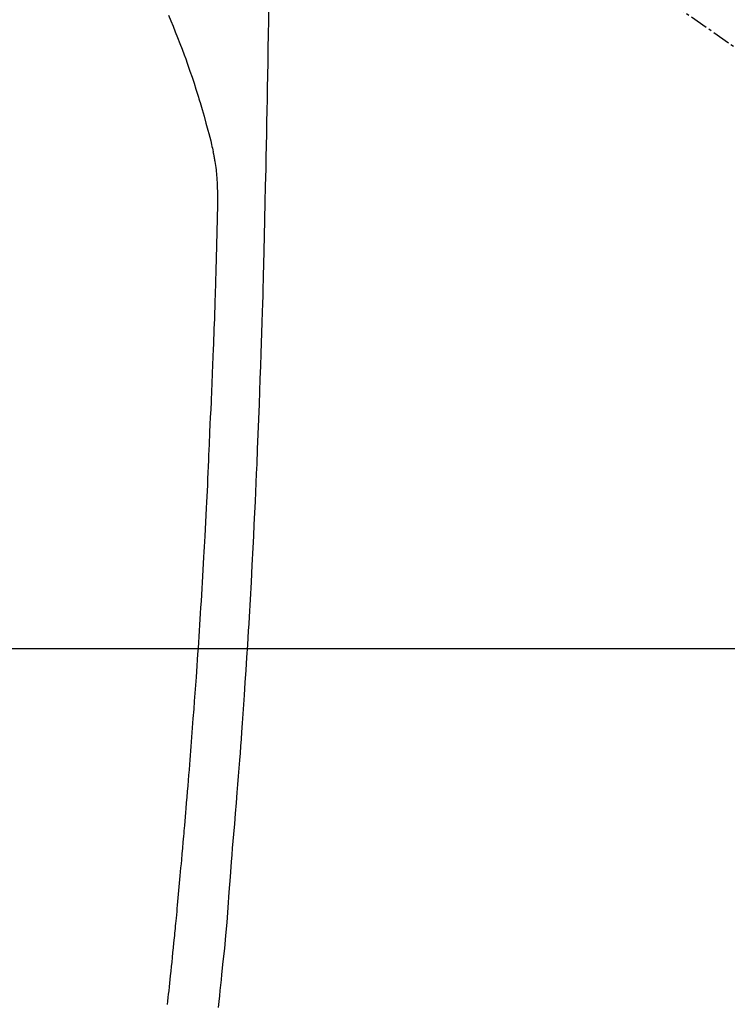
# Model space of a CAD drawing. Units: inches. Extents: x 0 to 26473, y -25 to 8845.
# Drawn here: x 16919 to 16949, y 7228 to 7268 of the extents above; entities that cross this region are included whole.
import ezdxf

# ---------------------------------------------------------------- set-up
doc = ezdxf.new("R2010")
doc.units = ezdxf.units.IN
doc.header["$MEASUREMENT"] = 0
doc.linetypes.add('CENTER2', pattern=[1.125, 0.75, -0.125, 0.125, -0.125])
for name, color, linetype in [('126-甲板', 2, 'Continuous'), ('150-機器', 8, 'Continuous'), ('160-文字', 254, 'Continuous')]:
    doc.layers.add(name, color=color, linetype=linetype)
doc.styles.add('KH001', font='msgothic.ttc')
doc.dimstyles.new('KH1xx030', dxfattribs={"dimscale": 30, "dimtxt": 2, "dimasz": 0.6, "dimexe": 0.3, "dimexo": 1.2, "dimgap": 0.5, "dimtad": 3, "dimdec": 1, "dimdsep": 46, "dimlunit": 6, "dimtxsty": 'KH001', "dimblk": 'DOT', "dimcen": 1, "dimdle": 1, "dimclrd": 256, "dimclre": 256, "dimclrt": 256, "dimadec": 0, "dimazin": 0, "dimtfac": 1, "dimtdec": 1, "dimtix": 1, "dimtmove": 2, "dimatfit": 3, "dimldrblk": 'CLOSEDBLANK', "dimfxl": 1, "dimtolj": 1, "dimtzin": 0, "dimlwd": -1, "dimlwe": -1, "dimarcsym": 0})

# ---------------------------------------------------------------- blocks, each defined once
blk = doc.blocks.new('F402_H')
at = {"layer": '150-機器', "color": 13, "linetype": 'CENTER2'}
blk.add_line((0, 0), (244.018, -170.863), dxfattribs=at)
at = {"layer": '150-機器', "color": 13, "linetype": 'Continuous'}
for points in [[(23.958, -28.834), (23.952, -29.195), (23.943, -29.768), (23.933, -30.341), (23.924, -30.914), (23.914, -31.486), (23.905, -31.966), (23.897, -32.445), (23.888, -32.925), (23.879, -33.404), (23.87, -33.886), (23.861, -34.367), (23.851, -34.849), (23.841, -35.33), (23.824, -36.034), (23.806, -36.737), (23.789, -37.44), (23.773, -38.144), (23.77, -38.329), (23.766, -38.515), (23.763, -38.7), (23.759, -38.886), (23.754, -39.143), (23.748, -39.401), (23.741, -39.659), (23.734, -39.916), (23.725, -40.253), (23.715, -40.59), (23.705, -40.927), (23.694, -41.265), (23.681, -41.696), (23.667, -42.127), (23.652, -42.559), (23.638, -42.99), (23.619, -43.513), (23.601, -44.037), (23.582, -44.56), (23.563, -45.083), (23.54, -45.706), (23.517, -46.328), (23.493, -46.95), (23.468, -47.572), (23.452, -47.957), (23.435, -48.342), (23.418, -48.728), (23.4, -49.113), (23.378, -49.594), (23.355, -50.076), (23.332, -50.557), (23.308, -51.039), (23.271, -51.752), (23.232, -52.465), (23.193, -53.178), (23.152, -53.891), (23.135, -54.182), (23.117, -54.474), (23.1, -54.765), (23.082, -55.056), (23.05, -55.579), (23.016, -56.101), (22.982, -56.624), (22.947, -57.146), (22.921, -57.53), (22.895, -57.913), (22.867, -58.297), (22.84, -58.68), (22.819, -58.969), (22.797, -59.258), (22.776, -59.547), (22.754, -59.835), (22.728, -60.17), (22.703, -60.505), (22.677, -60.839), (22.65, -61.174), (22.616, -61.606), (22.581, -62.039), (22.545, -62.472), (22.509, -62.904), (22.484, -63.19), (22.458, -63.476), (22.434, -63.761), (22.41, -64.047), (22.363, -64.676), (22.32, -65.304), (22.277, -65.933), (22.228, -66.561), (22.18, -67.099), (22.127, -67.636), (22.071, -68.172), (22.015, -68.709), (21.992, -68.931), (21.969, -69.153), (21.946, -69.376), (21.922, -69.598), (21.897, -69.838), (21.871, -70.078)], [(19.818, -28.975), (19.911, -29.202), (20.003, -29.429), (20.093, -29.657), (20.188, -29.897), (20.282, -30.137), (20.374, -30.377), (20.465, -30.618), (20.526, -30.785), (20.587, -30.953), (20.646, -31.121), (20.704, -31.289), (20.789, -31.538), (20.872, -31.788), (20.952, -32.039), (21.031, -32.29), (21.053, -32.365), (21.076, -32.439), (21.098, -32.513), (21.12, -32.588), (21.204, -32.873), (21.286, -33.158), (21.366, -33.444), (21.444, -33.731), (21.484, -33.879), (21.524, -34.029), (21.562, -34.178), (21.598, -34.328), (21.616, -34.404), (21.633, -34.479), (21.65, -34.555), (21.667, -34.631)], [(19.775, -69.957), (19.79, -69.815), (19.805, -69.672), (19.821, -69.529), (19.836, -69.386), (19.852, -69.232), (19.868, -69.078), (19.884, -68.924), (19.901, -68.771), (19.92, -68.581), (19.94, -68.391), (19.96, -68.201), (19.979, -68.011), (20, -67.808), (20.02, -67.606), (20.041, -67.404), (20.061, -67.202), (20.071, -67.104), (20.081, -67.007), (20.09, -66.909), (20.1, -66.812), (20.111, -66.705), (20.121, -66.598), (20.132, -66.491), (20.142, -66.384), (20.155, -66.248), (20.168, -66.111), (20.18, -65.975), (20.193, -65.838), (20.22, -65.537), (20.248, -65.236), (20.275, -64.935), (20.302, -64.634), (20.317, -64.466), (20.332, -64.299), (20.347, -64.132), (20.361, -63.965), (20.383, -63.721), (20.404, -63.476), (20.426, -63.231), (20.447, -62.987), (20.457, -62.876), (20.467, -62.764), (20.476, -62.653), (20.486, -62.542), (20.501, -62.365), (20.516, -62.187), (20.531, -62.009), (20.546, -61.832), (20.565, -61.599), (20.585, -61.366), (20.604, -61.133), (20.624, -60.9), (20.642, -60.679), (20.66, -60.458), (20.678, -60.237), (20.695, -60.016), (20.711, -59.828), (20.726, -59.64), (20.74, -59.453), (20.755, -59.265), (20.785, -58.879), (20.814, -58.493), (20.843, -58.108), (20.872, -57.722), (20.896, -57.392), (20.92, -57.063), (20.944, -56.733), (20.968, -56.403), (20.985, -56.162), (21.002, -55.921), (21.018, -55.679), (21.035, -55.438), (21.051, -55.197), (21.067, -54.957), (21.083, -54.716), (21.098, -54.475), (21.114, -54.235), (21.13, -53.995), (21.145, -53.754), (21.16, -53.514), (21.177, -53.253), (21.193, -52.991), (21.208, -52.73), (21.224, -52.469), (21.239, -52.208), (21.254, -51.947), (21.269, -51.686), (21.284, -51.426), (21.296, -51.209), (21.308, -50.992), (21.32, -50.775), (21.332, -50.558), (21.347, -50.266), (21.362, -49.974), (21.377, -49.682), (21.392, -49.39), (21.403, -49.153), (21.415, -48.915), (21.426, -48.678), (21.437, -48.44), (21.449, -48.182), (21.46, -47.924), (21.471, -47.666), (21.482, -47.407), (21.491, -47.193), (21.501, -46.978), (21.51, -46.763), (21.518, -46.549), (21.521, -46.473), (21.524, -46.398), (21.527, -46.323), (21.53, -46.248), (21.544, -45.935), (21.56, -45.622), (21.576, -45.309), (21.591, -44.996), (21.599, -44.825), (21.605, -44.654), (21.612, -44.483), (21.619, -44.312), (21.627, -44.12), (21.634, -43.928), (21.642, -43.736), (21.65, -43.543), (21.657, -43.378), (21.663, -43.213), (21.67, -43.048), (21.677, -42.882), (21.682, -42.761), (21.686, -42.639), (21.691, -42.518), (21.696, -42.397), (21.704, -42.184), (21.712, -41.972), (21.719, -41.76), (21.727, -41.548), (21.732, -41.401), (21.737, -41.254), (21.742, -41.107), (21.747, -40.96), (21.752, -40.771), (21.758, -40.581), (21.763, -40.391), (21.769, -40.201), (21.774, -40.034), (21.779, -39.866), (21.784, -39.698), (21.789, -39.53), (21.791, -39.435), (21.794, -39.341), (21.797, -39.246), (21.8, -39.151), (21.803, -39.005), (21.807, -38.858), (21.811, -38.712), (21.814, -38.566), (21.817, -38.471), (21.819, -38.376), (21.822, -38.281), (21.824, -38.187), (21.83, -37.984), (21.835, -37.782), (21.84, -37.579), (21.845, -37.377), (21.85, -37.196), (21.853, -37.015), (21.856, -36.835), (21.857, -36.654), (21.857, -36.474), (21.855, -36.294), (21.85, -36.114), (21.842, -35.934), (21.839, -35.874), (21.836, -35.814), (21.832, -35.755), (21.827, -35.695), (21.821, -35.614), (21.814, -35.534), (21.806, -35.453), (21.797, -35.372), (21.786, -35.287), (21.774, -35.201), (21.761, -35.116), (21.748, -35.031), (21.74, -34.989), (21.733, -34.946), (21.725, -34.904), (21.717, -34.862), (21.709, -34.825), (21.702, -34.788), (21.694, -34.751), (21.686, -34.715), (21.681, -34.694), (21.676, -34.673), (21.671, -34.652), (21.666, -34.631)]]:
    blk.add_lwpolyline(points, dxfattribs=at)
blk = doc.blocks.new('_ClosedBlank')
at = {"color": 0, "linetype": 'ByBlock', "lineweight": -2}
for p, q in [((-1, 0.1667), (0, 0)), ((-1, 0.1667), (-1, -0.1667)), ((0, 0), (-1, -0.1667))]:
    blk.add_line(p, q, dxfattribs=at)
blk = doc.blocks.new('_Dot')
at = {"color": 0, "linetype": 'ByBlock', "lineweight": -2}
blk.add_line((-0.5, 0), (-1, 0), dxfattribs=at)
at = {"color": 0, "linetype": 'ByBlock', "const_width": 0.5}
blk.add_lwpolyline([(-0.25, 0, 1), (0.25, 0, 1)], format="xyb", close=True, dxfattribs=at)

msp = doc.modelspace()

# ---------------------------------------------------------------- linework, layer by layer
at = {"layer": '126-甲板'}
msp.add_lwpolyline([(16565.804, 7242.418), (17245.804, 7242.418, -0.414214), (17255.804, 7232.418), (17255.804, 6817.418, -0.414214), (17245.804, 6807.418), (16565.804, 6807.418, -0.414214), (16555.804, 6817.418), (16555.804, 7232.418, -0.414214)], format="xyb", close=True, dxfattribs=at)

# ---------------------------------------------------------------- block references
at = {"layer": '150-機器'}
msp.add_blockref('F402_H', (16905.79, 7297.628), dxfattribs=at)
msp.add_blockref('F402_H', (16905.79, 7297.628), dxfattribs=at)

# ---------------------------------------------------------------- leaders
at = {"layer": '160-文字', "annotation_type": 0, "has_hookline": 1, "hookline_direction": 0}
for points, text_width in [([(16595.804, 7297.418), (17486.453, 5764.276), (17487.053, 5764.276)], 1009.645), ([(16705.804, 7285.418), (17611.091, 6055.831), (17611.691, 6055.831)], 1266.091)]:
    msp.add_leader(points, dimstyle='KH1xx030', override={"dimgap": 0.5, "dimtad": 1}, dxfattribs=dict(at, text_width=text_width))
at = {"layer": '160-文字'}
msp.add_leader([(16785.819, 7297.418), (17811.068, 6595.116)], dimstyle='KH1xx030', override={"dimgap": 0.5, "dimtad": 1}, dxfattribs=at)

doc.saveas('drawing.dxf')
